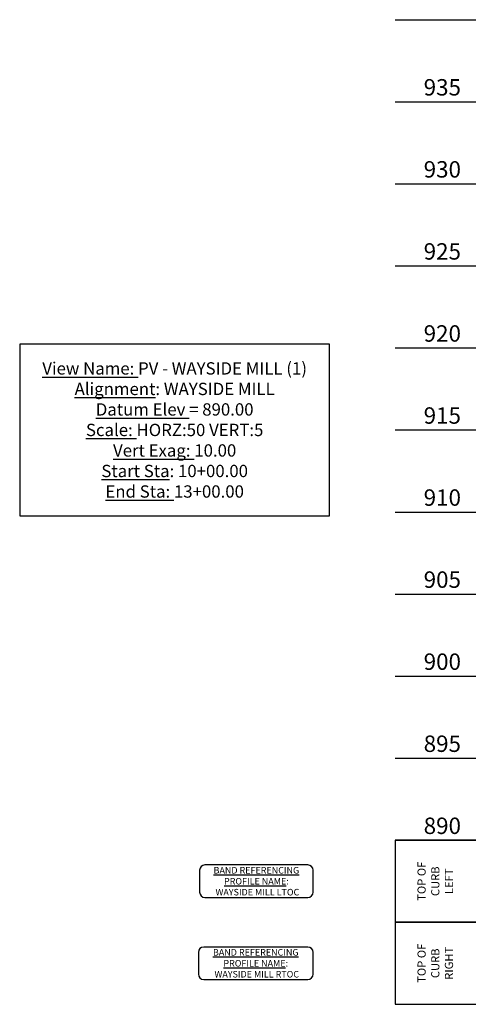
# Model space of a CAD drawing. Units: feet. Extents: x 2033098 to 2053802, y 13689570 to 13695684.
# Drawn here: x 2042417 to 2042691, y 13691496 to 13692096 of the extents above; entities that cross this region are included whole.
import ezdxf

# ---------------------------------------------------------------- set-up
doc = ezdxf.new("R2010")
doc.units = ezdxf.units.FT
doc.header["$MEASUREMENT"] = 0
for name, color, linetype in [('C-PROF-VIEW-ANNO', 131, 'Continuous'), ('C-PROF-VIEW-GRID-MAJR', 47, 'Continuous'), ('C-PROF-VIEW-TITL', 47, 'Continuous')]:
    doc.layers.add(name, color=color, linetype=linetype)
doc.styles.add('A_L80', font='Simplex.shx', dxfattribs={"height": 0.08})
doc.styles.add('BOLD', font='sanss___.ttf')
doc.styles.add('SIMPLEX', font='simplex.shx')

msp = doc.modelspace()

# ---------------------------------------------------------------- linework, layer by layer
at = {"layer": 'C-PROF-VIEW-ANNO', "color": 131, "linetype": 'Continuous', "lineweight": -3}
for p, q in [((2042592.84, 13691580.75), (2042530.17, 13691580.75)), ((2042526.92, 13691577.5), (2042526.92, 13691564.16)), ((2042596.09, 13691564.16), (2042596.09, 13691577.5)), ((2042530.17, 13691560.91), (2042592.84, 13691560.91)), ((2042526.16, 13691527.5), (2042526.16, 13691514.16)), ((2042592.84, 13691530.75), (2042529.41, 13691530.75)), ((2042596.09, 13691514.16), (2042596.09, 13691527.5)), ((2042529.41, 13691510.91), (2042592.84, 13691510.91))]:
    msp.add_line(p, q, dxfattribs=at)
for centre, start, end in [((2042530.17, 13691577.5), 90, 180), ((2042592.84, 13691577.5), 0, 90), ((2042530.17, 13691564.16), 180, 270), ((2042592.84, 13691564.16), 270, 0), ((2042529.41, 13691527.5), 90, 180), ((2042592.84, 13691527.5), 0, 90), ((2042529.41, 13691514.16), 180, 270), ((2042592.84, 13691514.16), 270, 0)]:
    msp.add_arc(centre, 3.25, start, end, dxfattribs=at)
at = {"layer": 'C-PROF-VIEW-GRID-MAJR', "color": 47, "linetype": 'Continuous', "lineweight": -3}
for p, q in [((2042646.09, 13692095.83), (2042746.09, 13692095.83)), ((2042646.09, 13692045.83), (2042746.09, 13692045.83)), ((2042646.09, 13691995.83), (2042746.09, 13691995.83)), ((2042646.09, 13691945.83), (2042746.09, 13691945.83)), ((2042646.09, 13691895.83), (2042746.09, 13691895.83)), ((2042646.09, 13691845.83), (2042746.09, 13691845.83)), ((2042646.09, 13691795.83), (2042746.09, 13691795.83)), ((2042646.09, 13691745.83), (2042746.09, 13691745.83)), ((2042646.09, 13691695.83), (2042746.09, 13691695.83)), ((2042646.09, 13691645.83), (2042746.09, 13691645.83)), ((2042646.09, 13691595.83), (2042746.09, 13691595.83))]:
    msp.add_line(p, q, dxfattribs=at)
at = {"layer": 'C-PROF-VIEW-TITL', "color": 47, "linetype": 'Continuous', "lineweight": -3}
for points in [[(2042417.39, 13691793.55), (2042606.09, 13691793.55), (2042606.09, 13691898.11), (2042417.39, 13691898.11)], [(2042696.09, 13691545.83), (2042696.09, 13691595.83), (2042646.09, 13691595.83), (2042646.09, 13691545.83)], [(2042696.09, 13691495.83), (2042696.09, 13691545.83), (2042646.09, 13691545.83), (2042646.09, 13691495.83)]]:
    msp.add_3dface(points, dxfattribs=at)

# ---------------------------------------------------------------- texts
at = {"layer": 'C-PROF-VIEW-ANNO', "color": 131, "linetype": 'Continuous', "lineweight": -3}
for s, insert, char_height, attachment_point, style in [('935', (2042686.09, 13692053.33), 10, 6, 'BOLD'), ('930', (2042686.09, 13692003.33), 10, 6, 'BOLD'), ('925', (2042686.09, 13691953.33), 10, 6, 'BOLD'), ('920', (2042686.09, 13691903.33), 10, 6, 'BOLD'), ('915', (2042686.09, 13691853.33), 10, 6, 'BOLD'), ('910', (2042686.09, 13691803.33), 10, 6, 'BOLD'), ('905', (2042686.09, 13691753.33), 10, 6, 'BOLD'), ('900', (2042686.09, 13691703.33), 10, 6, 'BOLD'), ('895', (2042686.09, 13691653.33), 10, 6, 'BOLD'), ('890', (2042686.09, 13691603.33), 10, 6, 'BOLD'), ('{\\LBAND REFERENCING\\PPROFILE NAME}:\\P{\\C51; WAYSIDE MILL LTOC}', (2042561.51, 13691570.83), 4, 5, 'A_L80'), ('{\\LBAND REFERENCING\\PPROFILE NAME}:\\P{\\C51; WAYSIDE MILL RTOC}', (2042561.13, 13691520.83), 4, 5, 'A_L80')]:
    msp.add_mtext(s, dxfattribs=dict(at, insert=insert, char_height=char_height, attachment_point=attachment_point, style=style))
at = {"layer": 'C-PROF-VIEW-TITL', "color": 47, "linetype": 'Continuous', "lineweight": -3, "insert": (2042511.74, 13691845.83), "char_height": 7.5, "attachment_point": 5, "style": 'BOLD'}
msp.add_mtext('{\\LView Name:} {\\C2;PV - WAYSIDE MILL (1)}\\P{\\LAlignment}: {\\C4;WAYSIDE MILL}\\P{\\LDatum Elev} = 890.00\\P{\\LScale:} HORZ:50 VERT:5\\P{\\LVert Exag:} 10.00\\P{\\LStart Sta}: 10+00.00\\P{\\LEnd Sta:} 13+00.00', dxfattribs=at)
at = {"layer": 'C-PROF-VIEW-TITL', "color": 131, "linetype": 'Continuous', "lineweight": -3, "char_height": 5, "attachment_point": 5, "rotation": 90, "style": 'SIMPLEX'}
for s, insert in [('TOP OF \\PCURB\\PLEFT', (2042671.09, 13691570.83)), ('TOP OF \\PCURB\\PRIGHT', (2042671.09, 13691520.83))]:
    msp.add_mtext(s, dxfattribs=dict(at, insert=insert))

doc.saveas('drawing.dxf')
